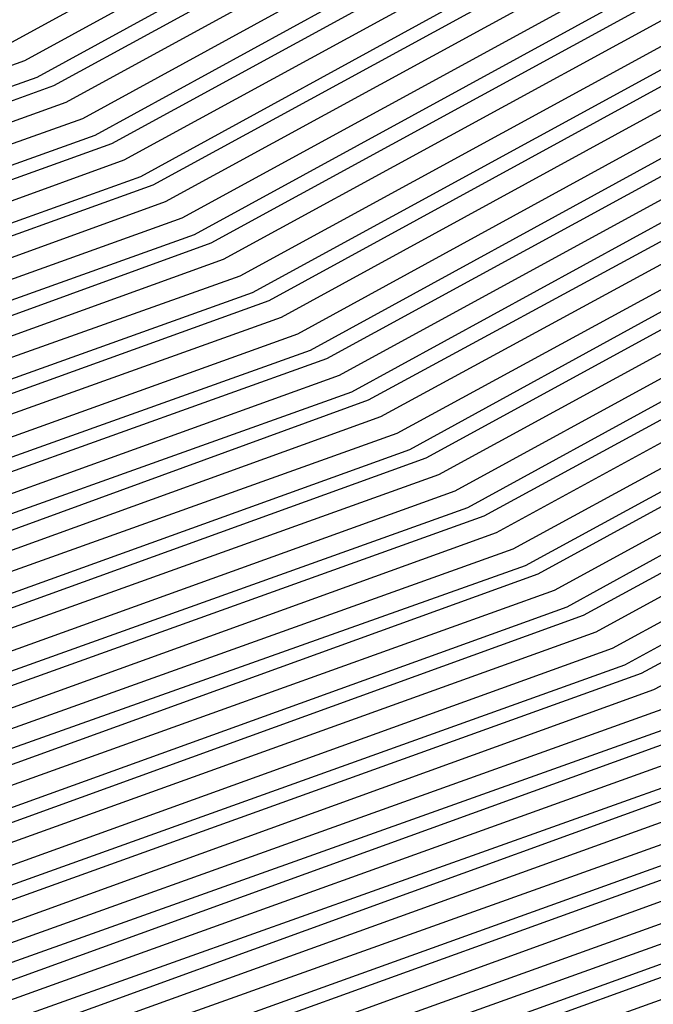
# Model space of a CAD drawing. Units: inches. Extents: x 986963 to 989603, y 7216058 to 7218698.
# Drawn here: x 988681 to 988683, y 7217297 to 7217299 of the extents above; entities that cross this region are included whole.
import ezdxf

# ---------------------------------------------------------------- set-up
doc = ezdxf.new("R2010")
doc.units = ezdxf.units.IN
doc.header["$MEASUREMENT"] = 0
doc.layers.add('Contour_98697216', color=7, linetype='Continuous', true_color=0xda5f38)

msp = doc.modelspace()

# ---------------------------------------------------------------- linework, layer by layer
at = {"layer": 'Contour_98697216'}
for points in [[(988688.0499, 7217299.1661, 2808), (988683.1378, 7217296.8224, 2808), (988682.8937, 7217296.7638, 2808), (988678.0499, 7217295.0255, 2808), (988674.173, 7217295.7872, 2808), (988672.3859, 7217296.256, 2808), (988668.0499, 7217296.9982, 2808), (988664.6124, 7217298.4826, 2808), (988659.3292, 7217301.9201, 2808), (988658.9093, 7217302.7794, 2808), (988658.0499, 7217304.1076, 2808), (988655.3742, 7217309.2443, 2808), (988654.3878, 7217311.9201, 2808), (988655.6183, 7217314.3615, 2808), (988658.0499, 7217317.0958, 2808), (988660.9308, 7217319.0294, 2808), (988667.4445, 7217321.3146, 2808), (988668.0499, 7217321.588, 2808), (988668.3527, 7217321.6076, 2808), (988677.8742, 7217321.7443, 2808), (988678.0499, 7217321.7638, 2808), (988678.3429, 7217321.6271, 2808), (988685.2667, 7217319.1466, 2808), (988688.0499, 7217317.4474, 2808)], [(988688.0499, 7217299.2247, 2807), (988683.0988, 7217296.8615, 2807), (988682.962, 7217296.8419, 2807), (988678.0499, 7217295.0646, 2807), (988674.1144, 7217295.8458, 2807), (988672.4152, 7217296.2951, 2807), (988668.0499, 7217297.0372, 2807), (988664.632, 7217298.5021, 2807), (988659.3976, 7217301.9201, 2807), (988658.9581, 7217302.8185, 2807), (988658.0499, 7217304.2247, 2807), (988655.4132, 7217309.2833, 2807), (988654.4464, 7217311.9201, 2807), (988655.6574, 7217314.3224, 2807), (988658.0499, 7217316.9982, 2807), (988660.9796, 7217318.9904, 2807), (988667.3468, 7217321.2169, 2807), (988668.0499, 7217321.5294, 2807), (988668.4113, 7217321.5685, 2807), (988677.8253, 7217321.6857, 2807), (988678.0499, 7217321.7052, 2807), (988678.4308, 7217321.5294, 2807), (988685.2277, 7217319.088, 2807), (988688.0499, 7217317.3888, 2807)], [(988688.0499, 7217299.2833, 2806), (988683.0597, 7217296.9201, 2806), (988683.0402, 7217296.9005, 2806), (988678.0499, 7217295.1036, 2806), (988674.0656, 7217295.9044, 2806), (988672.4542, 7217296.3146, 2806), (988668.0499, 7217297.0763, 2806), (988664.6613, 7217298.5411, 2806), (988659.4659, 7217301.9201, 2806), (988658.9972, 7217302.8771, 2806), (988658.0499, 7217304.3419, 2806), (988655.4523, 7217309.3224, 2806), (988654.4952, 7217311.9201, 2806), (988655.6964, 7217314.2833, 2806), (988658.0499, 7217316.9201, 2806), (988661.0284, 7217318.9513, 2806), (988667.2394, 7217321.1193, 2806), (988668.0499, 7217321.4708, 2806), (988668.4601, 7217321.5099, 2806), (988677.7667, 7217321.6466, 2806), (988678.0499, 7217321.6661, 2806), (988678.5187, 7217321.4513, 2806), (988685.1886, 7217319.049, 2806), (988688.0499, 7217317.3107, 2806)], [(988688.0499, 7217299.3419, 2805), (988683.1378, 7217297.0177, 2805), (988683.0206, 7217296.9396, 2805), (988678.0499, 7217295.1622, 2805), (988674.007, 7217295.963, 2805), (988672.4835, 7217296.3536, 2805), (988668.0499, 7217297.1349, 2805), (988664.6906, 7217298.5607, 2805), (988659.5441, 7217301.9201, 2805), (988659.046, 7217302.9161, 2805), (988658.0499, 7217304.4591, 2805), (988655.5011, 7217309.3615, 2805), (988654.5538, 7217311.9201, 2805), (988655.7355, 7217314.2443, 2805), (988658.0499, 7217316.8419, 2805), (988661.0773, 7217318.8927, 2805), (988667.1417, 7217321.0216, 2805), (988668.0499, 7217321.4318, 2805), (988668.5089, 7217321.4708, 2805), (988677.7179, 7217321.588, 2805), (988678.0499, 7217321.6076, 2805), (988678.6066, 7217321.3732, 2805), (988685.1495, 7217319.0099, 2805), (988688.0499, 7217317.2521, 2805)], [(988688.0499, 7217299.4005, 2804), (988683.255, 7217297.1349, 2804), (988682.9913, 7217296.9786, 2804), (988678.0499, 7217295.2013, 2804), (988673.9484, 7217296.0216, 2804), (988672.5226, 7217296.3927, 2804), (988668.0499, 7217297.174, 2804), (988664.7199, 7217298.5997, 2804), (988659.6124, 7217301.9201, 2804), (988659.0949, 7217302.9747, 2804), (988658.0499, 7217304.5958, 2804), (988655.5402, 7217309.4005, 2804), (988654.6124, 7217311.9201, 2804), (988655.7648, 7217314.2052, 2804), (988658.0499, 7217316.7638, 2804), (988661.1261, 7217318.8536, 2804), (988667.0441, 7217320.9044, 2804), (988668.0499, 7217321.3732, 2804), (988668.5577, 7217321.4122, 2804), (988677.6691, 7217321.5294, 2804), (988678.0499, 7217321.5685, 2804), (988678.6945, 7217321.2755, 2804), (988685.1007, 7217318.9708, 2804), (988688.0499, 7217317.1935, 2804)], [(988688.0499, 7217299.4591, 2803), (988683.3722, 7217297.2521, 2803), (988682.9523, 7217297.0177, 2803), (988678.0499, 7217295.2404, 2803), (988673.8898, 7217296.0802, 2803), (988672.5519, 7217296.4122, 2803), (988668.0499, 7217297.213, 2803), (988664.7492, 7217298.6193, 2803), (988659.6808, 7217301.9201, 2803), (988659.1437, 7217303.0138, 2803), (988658.0499, 7217304.713, 2803), (988655.5792, 7217309.4591, 2803), (988654.671, 7217311.9201, 2803), (988655.8038, 7217314.1661, 2803), (988658.0499, 7217316.6857, 2803), (988661.1749, 7217318.7951, 2803), (988666.9464, 7217320.8068, 2803), (988668.0499, 7217321.3146, 2803), (988668.6066, 7217321.3536, 2803), (988677.6105, 7217321.4904, 2803), (988678.0499, 7217321.5099, 2803), (988678.7824, 7217321.1974, 2803), (988685.0617, 7217318.9318, 2803), (988688.0499, 7217317.1154, 2803)], [(988688.0499, 7217299.5177, 2802), (988683.4894, 7217297.3497, 2802), (988682.923, 7217297.0568, 2802), (988678.0499, 7217295.299, 2802), (988673.8312, 7217296.1388, 2802), (988672.5812, 7217296.4513, 2802), (988668.0499, 7217297.2521, 2802), (988664.7784, 7217298.6388, 2802), (988659.7492, 7217301.9201, 2802), (988659.1925, 7217303.0529, 2802), (988658.0499, 7217304.8302, 2802), (988655.6281, 7217309.4982, 2802), (988654.7296, 7217311.9201, 2802), (988655.8429, 7217314.1271, 2802), (988658.0499, 7217316.6076, 2802), (988661.2238, 7217318.756, 2802), (988666.8488, 7217320.7091, 2802), (988668.0499, 7217321.256, 2802), (988668.6554, 7217321.3146, 2802), (988677.5617, 7217321.4318, 2802), (988678.0499, 7217321.4708, 2802), (988678.8605, 7217321.0997, 2802), (988685.0226, 7217318.8927, 2802), (988688.0499, 7217317.0568, 2802)], [(988688.0499, 7217299.5763, 2801), (988683.6066, 7217297.4669, 2801), (988682.8839, 7217297.0763, 2801), (988678.0499, 7217295.338, 2801), (988673.7726, 7217296.1974, 2801), (988672.6202, 7217296.4904, 2801), (988668.0499, 7217297.2911, 2801), (988664.8077, 7217298.6779, 2801), (988659.8273, 7217301.9201, 2801), (988659.2413, 7217303.1115, 2801), (988658.0499, 7217304.9474, 2801), (988655.6671, 7217309.5372, 2801), (988654.7882, 7217311.9201, 2801), (988655.882, 7217314.088, 2801), (988658.0499, 7217316.5294, 2801), (988661.2628, 7217318.6974, 2801), (988666.7413, 7217320.6115, 2801), (988668.0499, 7217321.2169, 2801), (988668.7042, 7217321.256, 2801), (988677.5128, 7217321.3732, 2801), (988678.0499, 7217321.4122, 2801), (988678.9484, 7217321.0216, 2801), (988684.9835, 7217318.8536, 2801), (988688.0499, 7217316.9982, 2801)], [(988688.0499, 7217299.6349, 2800), (988683.714, 7217297.5841, 2800), (988682.8546, 7217297.1154, 2800), (988678.0499, 7217295.3966, 2800), (988673.714, 7217296.256, 2800), (988672.6495, 7217296.5294, 2800), (988668.0499, 7217297.3302, 2800), (988664.8273, 7217298.6974, 2800), (988659.8956, 7217301.9201, 2800), (988659.2902, 7217303.1505, 2800), (988658.0499, 7217305.0841, 2800), (988655.7062, 7217309.5763, 2800), (988654.837, 7217311.9201, 2800), (988655.921, 7217314.049, 2800), (988658.0499, 7217316.4513, 2800), (988661.3117, 7217318.6583, 2800), (988666.6437, 7217320.5138, 2800), (988668.0499, 7217321.1583, 2800), (988668.7531, 7217321.2169, 2800), (988677.464, 7217321.3341, 2800), (988678.0499, 7217321.3732, 2800), (988679.0363, 7217320.9435, 2800), (988684.9445, 7217318.8146, 2800), (988688.0499, 7217316.9201, 2800)], [(988688.0499, 7217299.6935, 2799), (988683.8312, 7217297.7013, 2799), (988682.8156, 7217297.1544, 2799), (988678.0499, 7217295.4357, 2799), (988673.6554, 7217296.3146, 2799), (988672.6886, 7217296.549, 2799), (988668.0499, 7217297.3693, 2799), (988664.8566, 7217298.7365, 2799), (988659.964, 7217301.9201, 2799), (988659.339, 7217303.2091, 2799), (988658.0499, 7217305.2013, 2799), (988655.7452, 7217309.6154, 2799), (988654.8956, 7217311.9201, 2799), (988655.9601, 7217314.0099, 2799), (988658.0499, 7217316.3732, 2799), (988661.3605, 7217318.5997, 2799), (988666.546, 7217320.4161, 2799), (988668.0499, 7217321.0997, 2799), (988668.8117, 7217321.1583, 2799), (988677.4054, 7217321.2755, 2799), (988678.0499, 7217321.3341, 2799), (988679.1242, 7217320.8458, 2799), (988684.9054, 7217318.7755, 2799), (988688.0499, 7217316.8615, 2799)], [(988688.0499, 7217299.7716, 2798), (988683.9484, 7217297.8185, 2798), (988682.7863, 7217297.1935, 2798), (988678.0499, 7217295.4747, 2798), (988673.6066, 7217296.3732, 2798), (988672.7179, 7217296.588, 2798), (988668.0499, 7217297.4083, 2798), (988664.8859, 7217298.756, 2798), (988660.0324, 7217301.9201, 2798), (988659.3781, 7217303.2482, 2798), (988658.0499, 7217305.3185, 2798), (988655.7941, 7217309.6544, 2798), (988654.9542, 7217311.9201, 2798), (988655.9992, 7217313.9708, 2798), (988658.0499, 7217316.2755, 2798), (988661.4093, 7217318.5607, 2798), (988666.4484, 7217320.3185, 2798), (988668.0499, 7217321.0411, 2798), (988668.8605, 7217321.1193, 2798), (988677.3566, 7217321.2365, 2798), (988678.0499, 7217321.2755, 2798), (988679.212, 7217320.7677, 2798), (988684.8663, 7217318.7365, 2798), (988688.0499, 7217316.8029, 2798)], [(988688.0499, 7217299.8302, 2797), (988684.0656, 7217297.9357, 2797), (988682.757, 7217297.213, 2797), (988678.0499, 7217295.5333, 2797), (988673.548, 7217296.4318, 2797), (988672.757, 7217296.6271, 2797), (988668.0499, 7217297.4474, 2797), (988664.9152, 7217298.7951, 2797), (988660.1105, 7217301.9201, 2797), (988659.4269, 7217303.3068, 2797), (988658.0499, 7217305.4357, 2797), (988655.8331, 7217309.6935, 2797), (988655.0128, 7217311.9201, 2797), (988656.0382, 7217313.9318, 2797), (988658.0499, 7217316.1974, 2797), (988661.4581, 7217318.5021, 2797), (988666.3507, 7217320.2208, 2797), (988668.0499, 7217321.0021, 2797), (988668.9093, 7217321.0607, 2797), (988677.3077, 7217321.1779, 2797), (988678.0499, 7217321.2365, 2797), (988679.2902, 7217320.6701, 2797), (988684.8175, 7217318.6974, 2797), (988688.0499, 7217316.7247, 2797)], [(988688.0499, 7217299.8888, 2796), (988684.1827, 7217298.0529, 2796), (988682.7179, 7217297.2521, 2796), (988678.0499, 7217295.5724, 2796), (988673.4894, 7217296.4904, 2796), (988672.7863, 7217296.6661, 2796), (988668.0499, 7217297.4865, 2796), (988664.9445, 7217298.8146, 2796), (988660.1788, 7217301.9201, 2796), (988659.4757, 7217303.3458, 2796), (988658.0499, 7217305.5529, 2796), (988655.8722, 7217309.7521, 2796), (988655.0714, 7217311.9201, 2796), (988656.0675, 7217313.8927, 2796), (988658.0499, 7217316.1193, 2796), (988661.507, 7217318.463, 2796), (988666.2531, 7217320.1232, 2796), (988668.0499, 7217320.9435, 2796), (988668.9581, 7217321.0216, 2796), (988677.2589, 7217321.1193, 2796), (988678.0499, 7217321.1779, 2796), (988679.3781, 7217320.5919, 2796), (988684.7784, 7217318.6583, 2796), (988688.0499, 7217316.6661, 2796)], [(988688.0499, 7217299.9474, 2795), (988684.2902, 7217298.1701, 2795), (988682.6886, 7217297.2911, 2795), (988678.0499, 7217295.6115, 2795), (988673.4308, 7217296.549, 2795), (988672.8253, 7217296.6857, 2795), (988668.0499, 7217297.5255, 2795), (988664.9738, 7217298.8341, 2795), (988660.2472, 7217301.9201, 2795), (988659.5245, 7217303.4044, 2795), (988658.0499, 7217305.6896, 2795), (988655.9113, 7217309.7911, 2795), (988655.13, 7217311.9201, 2795), (988656.1066, 7217313.8536, 2795), (988658.0499, 7217316.0411, 2795), (988661.5558, 7217318.424, 2795), (988666.1456, 7217320.0255, 2795), (988668.0499, 7217320.8849, 2795), (988669.007, 7217320.963, 2795), (988677.2003, 7217321.0802, 2795), (988678.0499, 7217321.1388, 2795), (988679.4659, 7217320.5138, 2795), (988684.7394, 7217318.6193, 2795), (988688.0499, 7217316.6076, 2795)], [(988688.0499, 7217300.006, 2794), (988684.4074, 7217298.2872, 2794), (988682.6495, 7217297.3107, 2794), (988678.0499, 7217295.6701, 2794), (988673.3722, 7217296.6076, 2794), (988672.8546, 7217296.7247, 2794), (988668.0499, 7217297.5646, 2794), (988665.0031, 7217298.8732, 2794), (988660.3253, 7217301.9201, 2794), (988659.5734, 7217303.4435, 2794), (988658.0499, 7217305.8068, 2794), (988655.9601, 7217309.8302, 2794), (988655.1886, 7217311.9201, 2794), (988656.1456, 7217313.8146, 2794), (988658.0499, 7217315.963, 2794), (988661.6046, 7217318.3654, 2794), (988666.048, 7217319.9279, 2794), (988668.0499, 7217320.8263, 2794), (988669.0558, 7217320.9044, 2794), (988677.1515, 7217321.0216, 2794), (988678.0499, 7217321.0802, 2794), (988679.5538, 7217320.4161, 2794), (988684.7003, 7217318.5607, 2794), (988688.0499, 7217316.5294, 2794)], [(988688.0499, 7217300.0646, 2793), (988684.5245, 7217298.3849, 2793), (988682.6202, 7217297.3497, 2793), (988678.0499, 7217295.7091, 2793), (988673.3136, 7217296.6466, 2793), (988672.8937, 7217296.7638, 2793), (988668.0499, 7217297.6036, 2793), (988665.0324, 7217298.8927, 2793), (988660.3937, 7217301.9201, 2793), (988659.6222, 7217303.4826, 2793), (988658.0499, 7217305.924, 2793), (988655.9992, 7217309.8693, 2793), (988655.2374, 7217311.9201, 2793), (988656.1847, 7217313.7755, 2793), (988658.0499, 7217315.8849, 2793), (988661.6534, 7217318.3263, 2793), (988665.9503, 7217319.8107, 2793), (988668.0499, 7217320.7677, 2793), (988669.1046, 7217320.8654, 2793), (988677.1027, 7217320.963, 2793), (988678.0499, 7217321.0411, 2793), (988679.6417, 7217320.338, 2793), (988684.6613, 7217318.5216, 2793), (988688.0499, 7217316.4708, 2793)], [(988688.0499, 7217300.1232, 2792), (988684.6417, 7217298.5021, 2792), (988682.5812, 7217297.3888, 2792), (988678.0499, 7217295.7482, 2792), (988673.255, 7217296.7052, 2792), (988672.923, 7217296.8029, 2792), (988668.0499, 7217297.6427, 2792), (988665.0519, 7217298.9318, 2792), (988660.462, 7217301.9201, 2792), (988659.671, 7217303.5411, 2792), (988658.0499, 7217306.0411, 2792), (988656.0382, 7217309.9083, 2792), (988655.296, 7217311.9201, 2792), (988656.2238, 7217313.756, 2792), (988658.0499, 7217315.8068, 2792), (988661.7023, 7217318.2677, 2792), (988665.8527, 7217319.713, 2792), (988668.0499, 7217320.7286, 2792), (988669.1534, 7217320.8068, 2792), (988677.0441, 7217320.924, 2792), (988678.0499, 7217320.9826, 2792), (988679.7199, 7217320.2404, 2792), (988684.6222, 7217318.4826, 2792), (988688.0499, 7217316.4122, 2792)], [(988688.0499, 7217300.1818, 2791), (988684.7589, 7217298.6193, 2791), (988682.5519, 7217297.4279, 2791), (988678.0499, 7217295.8068, 2791), (988673.1964, 7217296.7638, 2791), (988672.962, 7217296.8224, 2791), (988668.0499, 7217297.6818, 2791), (988665.0812, 7217298.9513, 2791), (988660.5304, 7217301.9201, 2791), (988659.7199, 7217303.5802, 2791), (988658.0499, 7217306.1779, 2791), (988656.0773, 7217309.9474, 2791), (988655.3546, 7217311.9201, 2791), (988656.2628, 7217313.7169, 2791), (988658.0499, 7217315.7286, 2791), (988661.7511, 7217318.2286, 2791), (988665.755, 7217319.6154, 2791), (988668.0499, 7217320.6701, 2791), (988669.212, 7217320.7677, 2791), (988676.9952, 7217320.8654, 2791), (988678.0499, 7217320.9435, 2791), (988679.8077, 7217320.1622, 2791), (988684.5734, 7217318.4435, 2791), (988688.0499, 7217316.3341, 2791)], [(988688.0499, 7217300.2404, 2790), (988684.8663, 7217298.7365, 2790), (988682.5128, 7217297.4474, 2790), (988678.0499, 7217295.8458, 2790), (988673.1378, 7217296.8224, 2790), (988672.9913, 7217296.8615, 2790), (988668.0499, 7217297.7208, 2790), (988665.1105, 7217298.9904, 2790), (988660.6085, 7217301.9201, 2790), (988659.7687, 7217303.6388, 2790), (988658.0499, 7217306.2951, 2790), (988656.1261, 7217309.9865, 2790), (988655.4132, 7217311.9201, 2790), (988656.3019, 7217313.6779, 2790), (988658.0499, 7217315.631, 2790), (988661.7902, 7217318.1701, 2790), (988665.6476, 7217319.5177, 2790), (988668.0499, 7217320.6115, 2790), (988669.2609, 7217320.7091, 2790), (988676.9464, 7217320.8068, 2790), (988678.0499, 7217320.9044, 2790), (988679.8956, 7217320.0646, 2790), (988684.5343, 7217318.4044, 2790), (988688.0499, 7217316.2755, 2790)], [(988688.0499, 7217300.299, 2789), (988684.9835, 7217298.8536, 2789), (988682.4835, 7217297.4865, 2789), (988678.0499, 7217295.8849, 2789), (988673.089, 7217296.881, 2789), (988673.0304, 7217296.9005, 2789), (988668.0499, 7217297.7599, 2789), (988665.1398, 7217299.0099, 2789), (988660.6769, 7217301.9201, 2789), (988659.8077, 7217303.6779, 2789), (988658.0499, 7217306.4122, 2789), (988656.1652, 7217310.0255, 2789), (988655.4718, 7217311.9201, 2789), (988656.3409, 7217313.6388, 2789), (988658.0499, 7217315.5529, 2789), (988661.839, 7217318.131, 2789), (988665.5499, 7217319.4201, 2789), (988668.0499, 7217320.5529, 2789), (988669.3097, 7217320.6701, 2789), (988676.8976, 7217320.7677, 2789), (988678.0499, 7217320.8458, 2789), (988679.9835, 7217319.9865, 2789), (988684.4952, 7217318.3654, 2789), (988688.0499, 7217316.2169, 2789)], [(988688.0499, 7217300.3771, 2788), (988685.1007, 7217298.9708, 2788), (988682.4445, 7217297.5255, 2788), (988678.0499, 7217295.9435, 2788), (988673.0695, 7217296.9396, 2788), (988673.0304, 7217296.9396, 2788), (988668.0499, 7217297.799, 2788), (988665.1691, 7217299.0294, 2788), (988660.7452, 7217301.9201, 2788), (988659.8566, 7217303.7365, 2788), (988658.0499, 7217306.5294, 2788), (988656.2042, 7217310.0841, 2788), (988655.5304, 7217311.9201, 2788), (988656.3702, 7217313.5997, 2788), (988658.0499, 7217315.4747, 2788), (988661.8878, 7217318.0724, 2788), (988665.4523, 7217319.3224, 2788), (988668.0499, 7217320.5138, 2788), (988669.3585, 7217320.6115, 2788), (988676.839, 7217320.7091, 2788), (988678.0499, 7217320.8068, 2788), (988680.0714, 7217319.9083, 2788), (988684.4562, 7217318.3263, 2788), (988688.0499, 7217316.1388, 2788)], [(988688.0499, 7217300.4357, 2787), (988685.2179, 7217299.088, 2787), (988682.4152, 7217297.5646, 2787), (988678.0499, 7217295.9826, 2787), (988673.0988, 7217296.9786, 2787), (988672.9816, 7217296.9786, 2787), (988668.0499, 7217297.838, 2787), (988665.1984, 7217299.0685, 2787), (988660.8234, 7217301.9201, 2787), (988659.9054, 7217303.7755, 2787), (988658.0499, 7217306.6661, 2787), (988656.2433, 7217310.1232, 2787), (988655.5792, 7217311.9201, 2787), (988656.4093, 7217313.5607, 2787), (988658.0499, 7217315.3966, 2787), (988661.9367, 7217318.0333, 2787), (988665.3546, 7217319.2247, 2787), (988668.0499, 7217320.4552, 2787), (988669.4074, 7217320.5529, 2787), (988676.7902, 7217320.6701, 2787), (988678.0499, 7217320.7482, 2787), (988680.1495, 7217319.8107, 2787), (988684.4171, 7217318.2872, 2787), (988688.0499, 7217316.0802, 2787)], [(988688.0499, 7217300.4943, 2786), (988685.3253, 7217299.2052, 2786), (988682.3761, 7217297.5841, 2786), (988678.0499, 7217296.0216, 2786), (988673.1378, 7217297.0177, 2786), (988672.9327, 7217297.0372, 2786), (988668.0499, 7217297.8771, 2786), (988665.2277, 7217299.088, 2786), (988660.8917, 7217301.9201, 2786), (988659.9542, 7217303.8341, 2786), (988658.0499, 7217306.7833, 2786), (988656.2921, 7217310.1622, 2786), (988655.6378, 7217311.9201, 2786), (988656.4484, 7217313.5216, 2786), (988658.0499, 7217315.3185, 2786), (988661.9855, 7217317.9747, 2786), (988665.257, 7217319.1271, 2786), (988668.0499, 7217320.3966, 2786), (988669.4562, 7217320.5138, 2786), (988676.7413, 7217320.6115, 2786), (988678.0499, 7217320.7091, 2786), (988680.2374, 7217319.7326, 2786), (988684.3781, 7217318.2482, 2786), (988688.0499, 7217316.0216, 2786)], [(988688.0499, 7217300.5529, 2785), (988685.4425, 7217299.3224, 2785), (988682.3468, 7217297.6232, 2785), (988678.0499, 7217296.0802, 2785), (988673.1769, 7217297.0568, 2785), (988672.8839, 7217297.0763, 2785), (988668.0499, 7217297.9357, 2785), (988665.257, 7217299.1271, 2785), (988660.9601, 7217301.9201, 2785), (988660.0031, 7217303.8732, 2785), (988658.0499, 7217306.9005, 2785), (988656.3312, 7217310.2013, 2785), (988655.6964, 7217311.9201, 2785), (988656.4874, 7217313.4826, 2785), (988658.0499, 7217315.2404, 2785), (988662.0343, 7217317.9357, 2785), (988665.1593, 7217319.0294, 2785), (988668.0499, 7217320.338, 2785), (988669.505, 7217320.4552, 2785), (988676.6925, 7217320.5529, 2785), (988678.0499, 7217320.6505, 2785), (988680.3253, 7217319.6349, 2785), (988684.339, 7217318.2091, 2785), (988688.0499, 7217315.9435, 2785)], [(988688.0499, 7217300.6115, 2784), (988685.5597, 7217299.4396, 2784), (988682.3077, 7217297.6622, 2784), (988678.0499, 7217296.1193, 2784), (988673.2159, 7217297.0958, 2784), (988672.8351, 7217297.1349, 2784), (988668.0499, 7217297.9747, 2784), (988665.2765, 7217299.1466, 2784), (988661.0284, 7217301.9201, 2784), (988660.0519, 7217303.9122, 2784), (988658.0499, 7217307.0177, 2784), (988656.3702, 7217310.2404, 2784), (988655.755, 7217311.9201, 2784), (988656.5265, 7217313.4435, 2784), (988658.0499, 7217315.1622, 2784), (988662.0831, 7217317.8966, 2784), (988665.0519, 7217318.9318, 2784), (988668.0499, 7217320.299, 2784), (988669.5538, 7217320.4161, 2784), (988676.6339, 7217320.5138, 2784), (988678.0499, 7217320.6115, 2784), (988680.4132, 7217319.5568, 2784), (988684.2902, 7217318.1701, 2784), (988688.0499, 7217315.8849, 2784)], [(988688.0499, 7217300.6701, 2783), (988685.6769, 7217299.5372, 2783), (988682.2784, 7217297.6818, 2783), (988678.0499, 7217296.1779, 2783), (988673.255, 7217297.1349, 2783), (988672.7863, 7217297.174, 2783), (988668.0499, 7217298.0138, 2783), (988665.3058, 7217299.1857, 2783), (988661.1066, 7217301.9201, 2783), (988660.1007, 7217303.9708, 2783), (988658.0499, 7217307.1349, 2783), (988656.4191, 7217310.2794, 2783), (988655.8136, 7217311.9201, 2783), (988656.5656, 7217313.4044, 2783), (988658.0499, 7217315.0841, 2783), (988662.132, 7217317.838, 2783), (988664.9542, 7217318.8341, 2783), (988668.0499, 7217320.2404, 2783), (988669.6124, 7217320.3576, 2783), (988676.5851, 7217320.4552, 2783), (988678.0499, 7217320.5529, 2783), (988680.5011, 7217319.4786, 2783), (988684.2511, 7217318.131, 2783), (988688.0499, 7217315.8263, 2783)], [(988688.0499, 7217300.7286, 2782), (988685.7941, 7217299.6544, 2782), (988682.2492, 7217297.7208, 2782), (988678.0499, 7217296.2169, 2782), (988673.2941, 7217297.174, 2782), (988672.7374, 7217297.2326, 2782), (988668.0499, 7217298.0529, 2782), (988665.3351, 7217299.2052, 2782), (988661.1749, 7217301.9201, 2782), (988660.1495, 7217304.0099, 2782), (988658.0499, 7217307.2716, 2782), (988656.4581, 7217310.3185, 2782), (988655.8722, 7217311.9201, 2782), (988656.6046, 7217313.3654, 2782), (988658.0499, 7217315.006, 2782), (988662.1808, 7217317.799, 2782), (988664.8566, 7217318.7365, 2782), (988668.0499, 7217320.1818, 2782), (988669.6613, 7217320.3185, 2782), (988676.5363, 7217320.3966, 2782), (988678.0499, 7217320.5138, 2782), (988680.5792, 7217319.381, 2782), (988684.212, 7217318.0919, 2782), (988688.0499, 7217315.7482, 2782)], [(988688.0499, 7217300.7872, 2781), (988685.9015, 7217299.7716, 2781), (988682.2101, 7217297.7599, 2781), (988678.0499, 7217296.256, 2781), (988673.3331, 7217297.213, 2781), (988672.6886, 7217297.2716, 2781), (988668.0499, 7217298.0919, 2781), (988665.3644, 7217299.2443, 2781), (988661.2433, 7217301.9201, 2781), (988660.1886, 7217304.0685, 2781), (988658.0499, 7217307.3888, 2781), (988656.4972, 7217310.3771, 2781), (988655.921, 7217311.9201, 2781), (988656.6437, 7217313.3263, 2781), (988658.0499, 7217314.9083, 2781), (988662.2296, 7217317.7404, 2781), (988664.7589, 7217318.6193, 2781), (988668.0499, 7217320.1232, 2781), (988669.7101, 7217320.2599, 2781), (988676.4874, 7217320.3576, 2781), (988678.0499, 7217320.4552, 2781), (988680.6671, 7217319.3029, 2781), (988684.173, 7217318.0333, 2781), (988688.0499, 7217315.6896, 2781)], [(988688.0499, 7217300.8458, 2780), (988686.0187, 7217299.8888, 2780), (988682.1808, 7217297.799, 2780), (988678.0499, 7217296.3146, 2780), (988673.3722, 7217297.2326, 2780), (988672.6398, 7217297.3302, 2780), (988668.0499, 7217298.131, 2780), (988665.3937, 7217299.2638, 2780), (988661.3117, 7217301.9201, 2780), (988660.2374, 7217304.1076, 2780), (988658.0499, 7217307.506, 2780), (988656.5363, 7217310.4161, 2780), (988655.9796, 7217311.9201, 2780), (988656.673, 7217313.2872, 2780), (988658.0499, 7217314.8302, 2780), (988662.2784, 7217317.7013, 2780), (988664.6613, 7217318.5216, 2780), (988668.0499, 7217320.0646, 2780), (988669.7589, 7217320.2208, 2780), (988676.4288, 7217320.299, 2780), (988678.0499, 7217320.4161, 2780), (988680.755, 7217319.2052, 2780), (988684.1339, 7217317.9943, 2780), (988688.0499, 7217315.631, 2780)], [(988688.0499, 7217300.9044, 2779), (988686.1359, 7217300.006, 2779), (988682.1417, 7217297.8185, 2779), (988678.0499, 7217296.3536, 2779), (988673.4113, 7217297.2716, 2779), (988672.5909, 7217297.3693, 2779), (988668.0499, 7217298.1701, 2779), (988665.423, 7217299.2833, 2779), (988661.3898, 7217301.9201, 2779), (988660.2863, 7217304.1661, 2779), (988658.0499, 7217307.6232, 2779), (988656.5851, 7217310.4552, 2779), (988656.0382, 7217311.9201, 2779), (988656.712, 7217313.2482, 2779), (988658.0499, 7217314.7521, 2779), (988662.3175, 7217317.6427, 2779), (988664.5538, 7217318.424, 2779), (988668.0499, 7217320.0255, 2779), (988669.8077, 7217320.1622, 2779), (988676.38, 7217320.2599, 2779), (988678.0499, 7217320.3771, 2779), (988680.8429, 7217319.1271, 2779), (988684.0949, 7217317.9552, 2779), (988688.0499, 7217315.5529, 2779)], [(988688.0499, 7217300.9826, 2778), (988686.2531, 7217300.1232, 2778), (988682.1124, 7217297.8576, 2778), (988678.0499, 7217296.3927, 2778), (988673.4503, 7217297.3107, 2778), (988672.5421, 7217297.4279, 2778), (988668.0499, 7217298.2091, 2778), (988665.4523, 7217299.3224, 2778), (988661.4581, 7217301.9201, 2778), (988660.3351, 7217304.2052, 2778), (988658.0499, 7217307.7599, 2778), (988656.6242, 7217310.4943, 2778), (988656.0968, 7217311.9201, 2778), (988656.7511, 7217313.2091, 2778), (988658.0499, 7217314.674, 2778), (988662.3663, 7217317.6036, 2778), (988664.4562, 7217318.3263, 2778), (988668.0499, 7217319.9669, 2778), (988669.8566, 7217320.1036, 2778), (988676.3312, 7217320.2013, 2778), (988678.0499, 7217320.3185, 2778), (988680.9308, 7217319.049, 2778), (988684.046, 7217317.9161, 2778), (988688.0499, 7217315.4943, 2778)], [(988688.0499, 7217301.0411, 2777), (988686.3702, 7217300.2404, 2777), (988682.0734, 7217297.8966, 2777), (988678.0499, 7217296.4513, 2777), (988673.4894, 7217297.3497, 2777), (988672.4933, 7217297.4669, 2777), (988668.0499, 7217298.2482, 2777), (988665.4816, 7217299.3419, 2777), (988661.5265, 7217301.9201, 2777), (988660.3839, 7217304.2443, 2777), (988658.0499, 7217307.8771, 2777), (988656.6632, 7217310.5333, 2777), (988656.1554, 7217311.9201, 2777), (988656.7902, 7217313.1701, 2777), (988658.0499, 7217314.5958, 2777), (988662.4152, 7217317.5451, 2777), (988664.3585, 7217318.2286, 2777), (988668.0499, 7217319.9083, 2777), (988669.9054, 7217320.0646, 2777), (988676.2726, 7217320.1427, 2777), (988678.0499, 7217320.2794, 2777), (988681.0187, 7217318.9513, 2777), (988684.007, 7217317.8771, 2777), (988688.0499, 7217315.4357, 2777)], [(988688.0499, 7217301.0997, 2776), (988686.4777, 7217300.3576, 2776), (988682.0441, 7217297.9357, 2776), (988678.0499, 7217296.4904, 2776), (988673.5284, 7217297.3888, 2776), (988672.4445, 7217297.5255, 2776), (988668.0499, 7217298.2872, 2776), (988665.5011, 7217299.381, 2776), (988661.6046, 7217301.9201, 2776), (988660.4327, 7217304.3029, 2776), (988658.0499, 7217307.9943, 2776), (988656.7023, 7217310.5724, 2776), (988656.214, 7217311.9201, 2776), (988656.8292, 7217313.1505, 2776), (988658.0499, 7217314.5177, 2776), (988662.464, 7217317.506, 2776), (988664.2609, 7217318.131, 2776), (988668.0499, 7217319.8497, 2776), (988669.9542, 7217320.006, 2776), (988676.2238, 7217320.1036, 2776), (988678.0499, 7217320.2208, 2776), (988681.0968, 7217318.8732, 2776), (988683.9679, 7217317.838, 2776), (988688.0499, 7217315.3576, 2776)], [(988688.0499, 7217301.1583, 2775), (988686.5949, 7217300.4747, 2775), (988682.005, 7217297.9552, 2775), (988678.0499, 7217296.5294, 2775), (988673.5675, 7217297.4279, 2775), (988672.3956, 7217297.5646, 2775), (988668.0499, 7217298.3263, 2775), (988665.5304, 7217299.4005, 2775), (988661.673, 7217301.9201, 2775), (988660.4816, 7217304.3419, 2775), (988658.0499, 7217308.1115, 2775), (988656.7511, 7217310.6115, 2775), (988656.2628, 7217311.9201, 2775), (988656.8683, 7217313.1115, 2775), (988658.0499, 7217314.4396, 2775), (988662.5128, 7217317.4474, 2775), (988664.1632, 7217318.0333, 2775), (988668.0499, 7217319.8107, 2775), (988670.0128, 7217319.9669, 2775), (988676.1749, 7217320.0451, 2775), (988678.0499, 7217320.1818, 2775), (988681.1847, 7217318.7755, 2775), (988683.9288, 7217317.799, 2775), (988688.0499, 7217315.299, 2775)], [(988688.0499, 7217301.2169, 2774), (988686.712, 7217300.5724, 2774), (988681.9757, 7217297.9943, 2774), (988678.0499, 7217296.588, 2774), (988673.6066, 7217297.4669, 2774), (988672.3566, 7217297.6232, 2774), (988668.0499, 7217298.3654, 2774), (988665.5597, 7217299.4396, 2774), (988661.7413, 7217301.9201, 2774), (988660.5304, 7217304.4005, 2774), (988658.0499, 7217308.2286, 2774), (988656.7902, 7217310.6505, 2774), (988656.3214, 7217311.9201, 2774), (988656.9074, 7217313.0724, 2774), (988658.0499, 7217314.3615, 2774), (988662.5617, 7217317.4083, 2774), (988664.0656, 7217317.9357, 2774), (988668.0499, 7217319.7521, 2774), (988670.0617, 7217319.9083, 2774), (988676.1261, 7217319.9865, 2774), (988678.0499, 7217320.1232, 2774), (988681.2726, 7217318.6974, 2774), (988683.8898, 7217317.7599, 2774), (988688.0499, 7217315.2404, 2774)], [(988688.0499, 7217301.2755, 2773), (988686.8292, 7217300.6896, 2773), (988681.9367, 7217298.0333, 2773), (988678.0499, 7217296.6271, 2773), (988673.6359, 7217297.506, 2773), (988672.3077, 7217297.6622, 2773), (988668.0499, 7217298.4044, 2773), (988665.589, 7217299.4591, 2773), (988661.8097, 7217301.9201, 2773), (988660.5792, 7217304.4396, 2773), (988658.0499, 7217308.3654, 2773), (988656.8292, 7217310.7091, 2773), (988656.38, 7217311.9201, 2773), (988656.9464, 7217313.0333, 2773), (988658.0499, 7217314.2833, 2773), (988662.6105, 7217317.3693, 2773), (988663.9581, 7217317.838, 2773), (988668.0499, 7217319.6935, 2773), (988670.1105, 7217319.8693, 2773), (988676.0675, 7217319.9474, 2773), (988678.0499, 7217320.0841, 2773), (988681.3605, 7217318.6193, 2773), (988683.8507, 7217317.7208, 2773), (988688.0499, 7217315.1622, 2773)], [(988688.0499, 7217301.3341, 2772), (988686.9464, 7217300.8068, 2772), (988681.9074, 7217298.0724, 2772), (988678.0499, 7217296.6661, 2772), (988673.6749, 7217297.5451, 2772), (988672.2589, 7217297.7208, 2772), (988668.0499, 7217298.4435, 2772), (988665.6183, 7217299.4786, 2772), (988661.8878, 7217301.9201, 2772), (988660.6183, 7217304.4982, 2772), (988658.0499, 7217308.4826, 2772), (988656.8683, 7217310.7482, 2772), (988656.4386, 7217311.9201, 2772), (988656.9757, 7217312.9943, 2772), (988658.0499, 7217314.1857, 2772), (988662.6593, 7217317.3107, 2772), (988663.8605, 7217317.7404, 2772), (988668.0499, 7217319.6349, 2772), (988670.1593, 7217319.8107, 2772), (988676.0187, 7217319.8888, 2772), (988678.0499, 7217320.0255, 2772), (988681.4484, 7217318.5216, 2772), (988683.8117, 7217317.6818, 2772), (988688.0499, 7217315.1036, 2772)], [(988688.0499, 7217301.3927, 2771), (988687.0538, 7217300.924, 2771), (988681.8683, 7217298.0919, 2771), (988678.0499, 7217296.7247, 2771), (988673.714, 7217297.5841, 2771), (988672.2101, 7217297.7599, 2771), (988668.0499, 7217298.4826, 2771), (988665.6476, 7217299.5177, 2771), (988661.9562, 7217301.9201, 2771), (988660.6671, 7217304.5372, 2771), (988658.0499, 7217308.5997, 2771), (988656.9171, 7217310.7872, 2771), (988656.4972, 7217311.9201, 2771), (988657.0148, 7217312.9552, 2771), (988658.0499, 7217314.1076, 2771), (988662.7081, 7217317.2716, 2771), (988663.7628, 7217317.6427, 2771), (988668.0499, 7217319.5958, 2771), (988670.2081, 7217319.7521, 2771), (988675.9699, 7217319.8302, 2771), (988678.0499, 7217319.9865, 2771), (988681.5265, 7217318.4435, 2771), (988683.7628, 7217317.6427, 2771), (988688.0499, 7217315.0451, 2771)], [(988687.171, 7217301.0411, 2770), (988681.839, 7217298.131, 2770), (988678.0499, 7217296.7638, 2770), (988673.7531, 7217297.6232, 2770), (988672.1613, 7217297.8185, 2770), (988668.0499, 7217298.5216, 2770), (988665.6769, 7217299.5372, 2770), (988662.0245, 7217301.9201, 2770), (988660.7159, 7217304.5958, 2770), (988658.0499, 7217308.7169, 2770), (988656.9562, 7217310.8263, 2770), (988656.5558, 7217311.9201, 2770), (988657.0538, 7217312.9161, 2770), (988658.0499, 7217314.0294, 2770), (988662.757, 7217317.213, 2770), (988663.6652, 7217317.5255, 2770), (988668.0499, 7217319.5372, 2770), (988670.257, 7217319.713, 2770), (988675.921, 7217319.7911, 2770), (988678.0499, 7217319.9474, 2770), (988681.6144, 7217318.3458, 2770), (988683.7238, 7217317.6036, 2770), (988688.0499, 7217314.9669, 2770)], [(988687.2882, 7217301.1583, 2769), (988681.8097, 7217298.1701, 2769), (988678.0499, 7217296.8224, 2769), (988673.7921, 7217297.6622, 2769), (988672.1124, 7217297.8576, 2769), (988668.0499, 7217298.5607, 2769), (988665.7062, 7217299.5763, 2769), (988662.1027, 7217301.9201, 2769), (988660.7648, 7217304.6349, 2769), (988658.0499, 7217308.8536, 2769), (988656.9952, 7217310.8654, 2769), (988656.6046, 7217311.9201, 2769), (988657.0929, 7217312.8771, 2769), (988658.0499, 7217313.9513, 2769), (988662.8058, 7217317.174, 2769), (988663.5675, 7217317.4279, 2769), (988668.0499, 7217319.4786, 2769), (988670.3058, 7217319.6544, 2769), (988675.8624, 7217319.7326, 2769), (988678.0499, 7217319.8888, 2769), (988681.7023, 7217318.2677, 2769), (988683.6847, 7217317.5646, 2769), (988688.0499, 7217314.9083, 2769)], [(988687.4054, 7217301.2755, 2768), (988681.7706, 7217298.1896, 2768), (988678.0499, 7217296.8615, 2768), (988673.8312, 7217297.7013, 2768), (988672.0636, 7217297.9161, 2768), (988668.0499, 7217298.5997, 2768), (988665.7257, 7217299.5958, 2768), (988662.171, 7217301.9201, 2768), (988660.8136, 7217304.674, 2768), (988658.0499, 7217308.9708, 2768), (988657.0343, 7217310.9044, 2768), (988656.6632, 7217311.9201, 2768), (988657.132, 7217312.838, 2768), (988658.0499, 7217313.8732, 2768), (988662.8546, 7217317.1154, 2768), (988663.4601, 7217317.3302, 2768), (988668.0499, 7217319.4201, 2768), (988670.3546, 7217319.6154, 2768), (988675.8136, 7217319.6935, 2768), (988678.0499, 7217319.8497, 2768), (988681.7902, 7217318.1896, 2768), (988683.6456, 7217317.506, 2768), (988688.0499, 7217314.8497, 2768)], [(988687.5226, 7217301.3927, 2767), (988681.7413, 7217298.2286, 2767), (988678.0499, 7217296.9005, 2767), (988673.8702, 7217297.7404, 2767), (988672.0148, 7217297.9552, 2767), (988668.0499, 7217298.6388, 2767), (988665.755, 7217299.6349, 2767), (988662.2394, 7217301.9201, 2767), (988660.8624, 7217304.7326, 2767), (988658.0499, 7217309.088, 2767), (988657.0831, 7217310.9435, 2767), (988656.7218, 7217311.9201, 2767), (988657.171, 7217312.799, 2767), (988658.0499, 7217313.7951, 2767), (988662.8937, 7217317.0763, 2767), (988663.3624, 7217317.2326, 2767), (988668.0499, 7217319.3615, 2767), (988670.4132, 7217319.5568, 2767), (988675.7648, 7217319.6349, 2767), (988678.0499, 7217319.7911, 2767), (988681.8781, 7217318.0919, 2767), (988683.6066, 7217317.4669, 2767), (988688.0499, 7217314.7716, 2767)], [(988687.63, 7217301.5099, 2766), (988681.7023, 7217298.2677, 2766), (988678.0499, 7217296.9591, 2766), (988673.9093, 7217297.7794, 2766), (988671.9659, 7217298.0138, 2766), (988668.0499, 7217298.6779, 2766), (988665.7843, 7217299.6544, 2766), (988662.3077, 7217301.9201, 2766), (988660.9113, 7217304.7716, 2766), (988658.0499, 7217309.2052, 2766), (988657.1222, 7217311.0021, 2766), (988656.7804, 7217311.9201, 2766), (988657.2101, 7217312.7599, 2766), (988658.0499, 7217313.7169, 2766), (988662.9425, 7217317.0177, 2766), (988663.2648, 7217317.1349, 2766), (988668.0499, 7217319.3224, 2766), (988670.462, 7217319.5177, 2766), (988675.7159, 7217319.5763, 2766), (988678.0499, 7217319.7521, 2766), (988681.9562, 7217318.0138, 2766), (988683.5675, 7217317.4279, 2766), (988688.0499, 7217314.713, 2766)], [(988687.7472, 7217301.6271, 2765), (988681.673, 7217298.3068, 2765), (988678.0499, 7217296.9982, 2765), (988673.9484, 7217297.8185, 2765), (988671.9171, 7217298.0529, 2765), (988668.0499, 7217298.7365, 2765), (988665.8136, 7217299.6935, 2765), (988662.3859, 7217301.9201, 2765), (988660.9601, 7217304.8302, 2765), (988658.0499, 7217309.3419, 2765), (988657.1613, 7217311.0411, 2765), (988656.839, 7217311.9201, 2765), (988657.2492, 7217312.7208, 2765), (988658.0499, 7217313.6388, 2765), (988662.9913, 7217316.9786, 2765), (988663.1671, 7217317.0372, 2765), (988668.0499, 7217319.2638, 2765), (988670.5109, 7217319.4591, 2765), (988675.6574, 7217319.5372, 2765), (988678.0499, 7217319.6935, 2765), (988682.0441, 7217317.9161, 2765), (988683.5187, 7217317.3888, 2765), (988688.0499, 7217314.6544, 2765)], [(988687.8644, 7217301.7247, 2764), (988681.6339, 7217298.3263, 2764), (988678.0499, 7217297.0372, 2764), (988673.9874, 7217297.8576, 2764), (988671.8683, 7217298.1115, 2764), (988668.0499, 7217298.7755, 2764), (988665.8429, 7217299.713, 2764), (988662.4542, 7217301.9201, 2764), (988660.9992, 7217304.8693, 2764), (988658.0499, 7217309.4591, 2764), (988657.2101, 7217311.0802, 2764), (988656.8976, 7217311.9201, 2764), (988657.2784, 7217312.6818, 2764), (988658.0499, 7217313.5411, 2764), (988663.0402, 7217316.9201, 2764), (988663.0695, 7217316.9396, 2764), (988668.0499, 7217319.2052, 2764), (988670.5597, 7217319.4005, 2764), (988675.6085, 7217319.4786, 2764), (988678.0499, 7217319.6544, 2764), (988682.132, 7217317.838, 2764), (988683.4796, 7217317.3497, 2764), (988688.0499, 7217314.5763, 2764)], [(988687.9816, 7217301.8419, 2763), (988681.6046, 7217298.3654, 2763), (988678.0499, 7217297.0958, 2763), (988674.0265, 7217297.8966, 2763), (988671.8195, 7217298.1505, 2763), (988668.0499, 7217298.8146, 2763), (988665.8722, 7217299.7326, 2763), (988662.5226, 7217301.9201, 2763), (988661.048, 7217304.9279, 2763), (988658.0499, 7217309.5763, 2763), (988657.2492, 7217311.1193, 2763), (988656.9464, 7217311.9201, 2763), (988657.3175, 7217312.6427, 2763), (988658.0499, 7217313.463, 2763), (988662.8449, 7217316.7052, 2763), (988663.0792, 7217316.881, 2763), (988668.0499, 7217319.1466, 2763), (988670.6085, 7217319.3615, 2763), (988675.5597, 7217319.4201, 2763), (988678.0499, 7217319.5958, 2763), (988682.2199, 7217317.7599, 2763), (988683.4406, 7217317.3107, 2763), (988688.0499, 7217314.5177, 2763)], [(988688.0109, 7217301.9201, 2762), (988681.5656, 7217298.4044, 2762), (988678.0499, 7217297.1349, 2762), (988674.0656, 7217297.9357, 2762), (988671.7706, 7217298.2091, 2762), (988668.0499, 7217298.8536, 2762), (988665.9015, 7217299.7716, 2762), (988662.6007, 7217301.9201, 2762), (988661.0968, 7217304.9669, 2762), (988658.0499, 7217309.6935, 2762), (988657.2882, 7217311.1583, 2762), (988657.005, 7217311.9201, 2762), (988657.3566, 7217312.6036, 2762), (988658.0499, 7217313.3849, 2762), (988662.5909, 7217316.4708, 2762), (988663.1183, 7217316.8615, 2762), (988668.0499, 7217319.1076, 2762), (988670.6574, 7217319.3029, 2762), (988675.5011, 7217319.381, 2762), (988678.0499, 7217319.5568, 2762), (988682.3077, 7217317.6622, 2762), (988683.4015, 7217317.2716, 2762), (988688.0499, 7217314.4591, 2762)], [(988687.9132, 7217301.9201, 2761), (988681.5363, 7217298.4435, 2761), (988678.0499, 7217297.174, 2761), (988674.1046, 7217297.9747, 2761), (988671.7218, 7217298.2482, 2761), (988668.0499, 7217298.8927, 2761), (988665.9308, 7217299.7911, 2761), (988662.6691, 7217301.9201, 2761), (988661.1456, 7217305.0255, 2761), (988658.0499, 7217309.8107, 2761), (988657.3273, 7217311.1974, 2761), (988657.0636, 7217311.9201, 2761), (988657.3956, 7217312.5646, 2761), (988658.0499, 7217313.3068, 2761), (988662.3468, 7217316.2169, 2761), (988663.1574, 7217316.8224, 2761), (988668.0499, 7217319.049, 2761), (988670.7062, 7217319.2638, 2761), (988675.4523, 7217319.3224, 2761), (988678.0499, 7217319.5177, 2761), (988682.3859, 7217317.5841, 2761), (988683.3624, 7217317.2326, 2761), (988688.0499, 7217314.381, 2761)], [(988687.8253, 7217301.9201, 2760), (988681.4972, 7217298.463, 2760), (988678.0499, 7217297.2326, 2760), (988674.1339, 7217298.0138, 2760), (988671.673, 7217298.3068, 2760), (988668.0499, 7217298.9318, 2760), (988665.9503, 7217299.8302, 2760), (988662.7374, 7217301.9201, 2760), (988661.1945, 7217305.0646, 2760), (988658.0499, 7217309.9474, 2760), (988657.3761, 7217311.2365, 2760), (988657.1222, 7217311.9201, 2760), (988657.4347, 7217312.5451, 2760), (988658.0499, 7217313.2286, 2760), (988662.1027, 7217315.963, 2760), (988663.1964, 7217316.7833, 2760), (988668.0499, 7217318.9904, 2760), (988670.7648, 7217319.2052, 2760), (988675.4034, 7217319.2638, 2760), (988678.0499, 7217319.4591, 2760), (988682.4738, 7217317.4865, 2760), (988683.3234, 7217317.1935, 2760), (988688.0499, 7217314.3224, 2760)], [(988687.7277, 7217301.9201, 2759), (988681.4679, 7217298.5021, 2759), (988678.0499, 7217297.2716, 2759), (988674.173, 7217298.0529, 2759), (988671.6242, 7217298.3458, 2759), (988668.0499, 7217298.9708, 2759), (988665.9796, 7217299.8497, 2759), (988662.8058, 7217301.9201, 2759), (988661.2433, 7217305.1036, 2759), (988658.0499, 7217310.0646, 2759), (988657.4152, 7217311.2755, 2759), (988657.1808, 7217311.9201, 2759), (988657.4738, 7217312.506, 2759), (988658.0499, 7217313.1505, 2759), (988661.8488, 7217315.7286, 2759), (988663.2257, 7217316.7443, 2759), (988668.0499, 7217318.9318, 2759), (988670.8136, 7217319.1661, 2759), (988675.3546, 7217319.2247, 2759), (988678.0499, 7217319.4201, 2759), (988682.5617, 7217317.4083, 2759), (988683.2843, 7217317.1544, 2759), (988688.0499, 7217314.2638, 2759)], [(988687.63, 7217301.9201, 2758), (988681.4288, 7217298.5411, 2758), (988678.0499, 7217297.3107, 2758), (988674.212, 7217298.0919, 2758), (988671.5753, 7217298.3849, 2758), (988668.0499, 7217299.0099, 2758), (988666.0089, 7217299.8888, 2758), (988662.8839, 7217301.9201, 2758), (988661.2921, 7217305.1622, 2758), (988658.0499, 7217310.1818, 2758), (988657.4542, 7217311.3341, 2758), (988657.2394, 7217311.9201, 2758), (988657.5128, 7217312.4669, 2758), (988658.0499, 7217313.0724, 2758), (988661.6046, 7217315.4747, 2758), (988663.2648, 7217316.7052, 2758), (988668.0499, 7217318.8732, 2758), (988670.8624, 7217319.1076, 2758), (988675.296, 7217319.1661, 2758), (988678.0499, 7217319.3615, 2758), (988682.6495, 7217317.3302, 2758), (988683.2355, 7217317.1154, 2758), (988688.0499, 7217314.1857, 2758)], [(988687.5324, 7217301.9201, 2757), (988681.3995, 7217298.5802, 2757), (988678.0499, 7217297.3693, 2757), (988674.2511, 7217298.131, 2757), (988671.5265, 7217298.4435, 2757), (988668.0499, 7217299.049, 2757), (988666.0382, 7217299.9083, 2757), (988662.9523, 7217301.9201, 2757), (988661.3409, 7217305.2013, 2757), (988658.0499, 7217310.299, 2757), (988657.4933, 7217311.3732, 2757), (988657.298, 7217311.9201, 2757), (988657.5519, 7217312.4279, 2757), (988658.0499, 7217312.9943, 2757), (988661.3507, 7217315.2208, 2757), (988663.3038, 7217316.6661, 2757), (988668.0499, 7217318.8341, 2757), (988670.9113, 7217319.0685, 2757), (988675.2472, 7217319.1271, 2757), (988678.0499, 7217319.3224, 2757), (988682.7374, 7217317.2326, 2757), (988683.1964, 7217317.0763, 2757), (988688.0499, 7217314.1271, 2757)], [(988687.4347, 7217301.9201, 2756), (988681.3702, 7217298.5997, 2756), (988678.0499, 7217297.4083, 2756), (988674.2902, 7217298.1701, 2756), (988671.4777, 7217298.4826, 2756), (988668.0499, 7217299.088, 2756), (988666.0675, 7217299.9279, 2756), (988663.0206, 7217301.9201, 2756), (988661.3898, 7217305.2599, 2756), (988658.0499, 7217310.4357, 2756), (988657.5421, 7217311.4122, 2756), (988657.3468, 7217311.9201, 2756), (988657.5812, 7217312.3888, 2756), (988658.0499, 7217312.9161, 2756), (988661.1066, 7217314.9669, 2756), (988663.3429, 7217316.6271, 2756), (988668.0499, 7217318.7755, 2756), (988670.9601, 7217319.0099, 2756), (988675.1984, 7217319.0685, 2756), (988678.0499, 7217319.2638, 2756), (988682.8253, 7217317.1544, 2756), (988683.1574, 7217317.0372, 2756), (988688.0499, 7217314.0685, 2756)], [(988687.3468, 7217301.9201, 2755), (988681.3312, 7217298.6388, 2755), (988678.0499, 7217297.4474, 2755), (988674.3292, 7217298.2091, 2755), (988671.4288, 7217298.5411, 2755), (988668.0499, 7217299.1271, 2755), (988666.0968, 7217299.9669, 2755), (988663.089, 7217301.9201, 2755), (988661.4288, 7217305.299, 2755), (988658.0499, 7217310.5529, 2755), (988657.5812, 7217311.4513, 2755), (988657.4054, 7217311.9201, 2755), (988657.6202, 7217312.3497, 2755), (988658.0499, 7217312.8185, 2755), (988660.8527, 7217314.7326, 2755), (988663.382, 7217316.588, 2755), (988668.0499, 7217318.7169, 2755), (988671.0089, 7217318.9513, 2755), (988675.1495, 7217319.0099, 2755), (988678.0499, 7217319.2247, 2755), (988682.9034, 7217317.0568, 2755), (988683.1183, 7217316.9786, 2755), (988688.0499, 7217313.9904, 2755)], [(988687.2492, 7217301.9201, 2754), (988681.3019, 7217298.6779, 2754), (988678.0499, 7217297.506, 2754), (988674.3683, 7217298.2482, 2754), (988671.38, 7217298.5802, 2754), (988668.0499, 7217299.1661, 2754), (988666.1261, 7217299.9865, 2754), (988663.1671, 7217301.9201, 2754), (988661.4777, 7217305.3576, 2754), (988658.0499, 7217310.6701, 2754), (988657.6202, 7217311.4904, 2754), (988657.464, 7217311.9201, 2754), (988657.6593, 7217312.3107, 2754), (988658.0499, 7217312.7404, 2754), (988660.6085, 7217314.4786, 2754), (988663.4113, 7217316.549, 2754), (988668.0499, 7217318.6583, 2754), (988671.0577, 7217318.9122, 2754), (988675.0909, 7217318.9708, 2754), (988678.0499, 7217319.1661, 2754), (988682.9913, 7217316.9786, 2754), (988683.0792, 7217316.9396, 2754), (988688.0499, 7217313.9318, 2754)], [(988687.1515, 7217301.9201, 2753), (988681.2628, 7217298.6974, 2753), (988678.0499, 7217297.5451, 2753), (988674.4074, 7217298.2677, 2753), (988671.3312, 7217298.6388, 2753), (988668.0499, 7217299.2052, 2753), (988666.1456, 7217300.0255, 2753), (988663.2355, 7217301.9201, 2753), (988661.5265, 7217305.3966, 2753), (988658.0499, 7217310.7872, 2753), (988657.6593, 7217311.5294, 2753), (988657.5226, 7217311.9201, 2753), (988657.6984, 7217312.2716, 2753), (988658.0499, 7217312.6622, 2753), (988660.3546, 7217314.2247, 2753), (988663.4503, 7217316.5099, 2753), (988668.0499, 7217318.6193, 2753), (988671.1066, 7217318.8536, 2753), (988675.0421, 7217318.9122, 2753), (988678.0499, 7217319.1271, 2753), (988683.0402, 7217316.9005, 2753), (988683.1085, 7217316.8615, 2753), (988688.0499, 7217313.8732, 2753)], [(988687.3663, 7217302.6036, 2752), (988687.0538, 7217301.9201, 2752), (988681.2335, 7217298.7365, 2752), (988678.0499, 7217297.6036, 2752), (988674.4464, 7217298.3068, 2752), (988671.2824, 7217298.6779, 2752), (988668.0499, 7217299.2443, 2752), (988666.1749, 7217300.0451, 2752), (988663.3038, 7217301.9201, 2752), (988661.5753, 7217305.4552, 2752), (988658.0499, 7217310.9044, 2752), (988657.7081, 7217311.5685, 2752), (988657.5812, 7217311.9201, 2752), (988657.7374, 7217312.2326, 2752), (988658.0499, 7217312.5841, 2752), (988660.1105, 7217313.9708, 2752), (988663.4894, 7217316.4708, 2752), (988668.0499, 7217318.5607, 2752), (988671.1652, 7217318.8146, 2752), (988674.9933, 7217318.8536, 2752), (988678.0499, 7217319.088, 2752), (988683.0011, 7217316.881, 2752), (988683.2745, 7217316.7052, 2752), (988688.0499, 7217313.7951, 2752)], [(988687.298, 7217302.6622, 2751), (988686.9562, 7217301.9201, 2751), (988681.1945, 7217298.7755, 2751), (988678.0499, 7217297.6427, 2751), (988674.4855, 7217298.3458, 2751), (988671.2335, 7217298.7365, 2751), (988668.0499, 7217299.2833, 2751), (988666.2042, 7217300.0841, 2751), (988663.382, 7217301.9201, 2751), (988661.6242, 7217305.4943, 2751), (988658.0499, 7217311.0411, 2751), (988657.7472, 7217311.6076, 2751), (988657.6398, 7217311.9201, 2751), (988657.7765, 7217312.1935, 2751), (988658.0499, 7217312.506, 2751), (988659.8566, 7217313.7365, 2751), (988663.5284, 7217316.4513, 2751), (988668.0499, 7217318.5021, 2751), (988671.214, 7217318.756, 2751), (988674.9347, 7217318.8146, 2751), (988678.0499, 7217319.0294, 2751), (988682.9718, 7217316.8419, 2751), (988683.4406, 7217316.5294, 2751), (988688.0499, 7217313.7365, 2751)], [(988687.2394, 7217302.7404, 2750), (988686.8683, 7217301.9201, 2750), (988681.1652, 7217298.8146, 2750), (988678.0499, 7217297.6818, 2750), (988674.5245, 7217298.3849, 2750), (988671.1847, 7217298.7755, 2750), (988668.0499, 7217299.3224, 2750), (988666.2335, 7217300.1036, 2750), (988663.4503, 7217301.9201, 2750), (988661.673, 7217305.5333, 2750), (988658.0499, 7217311.1583, 2750), (988657.7863, 7217311.6661, 2750), (988657.6886, 7217311.9201, 2750), (988657.8156, 7217312.1544, 2750), (988658.0499, 7217312.4279, 2750), (988659.6124, 7217313.4826, 2750), (988663.5675, 7217316.4122, 2750), (988668.0499, 7217318.4435, 2750), (988671.2628, 7217318.7169, 2750), (988674.8859, 7217318.756, 2750), (988678.0499, 7217318.9904, 2750), (988682.9425, 7217316.8029, 2750), (988683.6066, 7217316.3732, 2750), (988688.0499, 7217313.6779, 2750)], [(988687.171, 7217302.799, 2749), (988686.7706, 7217301.9201, 2749), (988681.1261, 7217298.8341, 2749), (988678.0499, 7217297.7404, 2749), (988674.5636, 7217298.424, 2749), (988671.1359, 7217298.8341, 2749), (988668.0499, 7217299.3615, 2749), (988666.2628, 7217300.1232, 2749), (988663.5187, 7217301.9201, 2749), (988661.7218, 7217305.5919, 2749), (988658.0499, 7217311.2755, 2749), (988657.8351, 7217311.7052, 2749), (988657.7472, 7217311.9201, 2749), (988657.8546, 7217312.1154, 2749), (988658.0499, 7217312.3497, 2749), (988659.3585, 7217313.2286, 2749), (988663.5968, 7217316.3732, 2749), (988668.0499, 7217318.4044, 2749), (988671.3117, 7217318.6583, 2749), (988674.837, 7217318.6974, 2749), (988678.0499, 7217318.9318, 2749), (988682.9034, 7217316.7833, 2749), (988683.7726, 7217316.1974, 2749), (988688.0499, 7217313.5997, 2749)], [(988687.1027, 7217302.8576, 2748), (988686.673, 7217301.9201, 2748), (988681.0968, 7217298.8732, 2748), (988678.0499, 7217297.7794, 2748), (988674.6027, 7217298.463, 2748), (988671.087, 7217298.8732, 2748), (988668.0499, 7217299.4005, 2748), (988666.2921, 7217300.1622, 2748), (988663.587, 7217301.9201, 2748), (988661.7706, 7217305.631, 2748), (988658.0499, 7217311.3927, 2748), (988657.8742, 7217311.7443, 2748), (988657.8058, 7217311.9201, 2748), (988657.8839, 7217312.0763, 2748), (988658.0499, 7217312.2716, 2748), (988659.1144, 7217312.9747, 2748), (988663.6359, 7217316.3341, 2748), (988668.0499, 7217318.3458, 2748), (988671.3605, 7217318.5997, 2748), (988674.7882, 7217318.6583, 2748), (988678.0499, 7217318.8927, 2748), (988682.8742, 7217316.7443, 2748), (988683.9288, 7217316.0411, 2748), (988688.0499, 7217313.5411, 2748)], [(988688.0499, 7217305.8458, 2747), (988687.0343, 7217302.9357, 2747), (988686.5753, 7217301.9201, 2747), (988681.0577, 7217298.9122, 2747), (988678.0499, 7217297.8185, 2747), (988674.632, 7217298.5021, 2747), (988671.0382, 7217298.9318, 2747), (988668.0499, 7217299.4396, 2747), (988666.3214, 7217300.1818, 2747), (988663.6652, 7217301.9201, 2747), (988661.8097, 7217305.6896, 2747), (988658.0499, 7217311.5294, 2747)]]:
    msp.add_polyline3d(points, dxfattribs=at)

doc.saveas('drawing.dxf')
